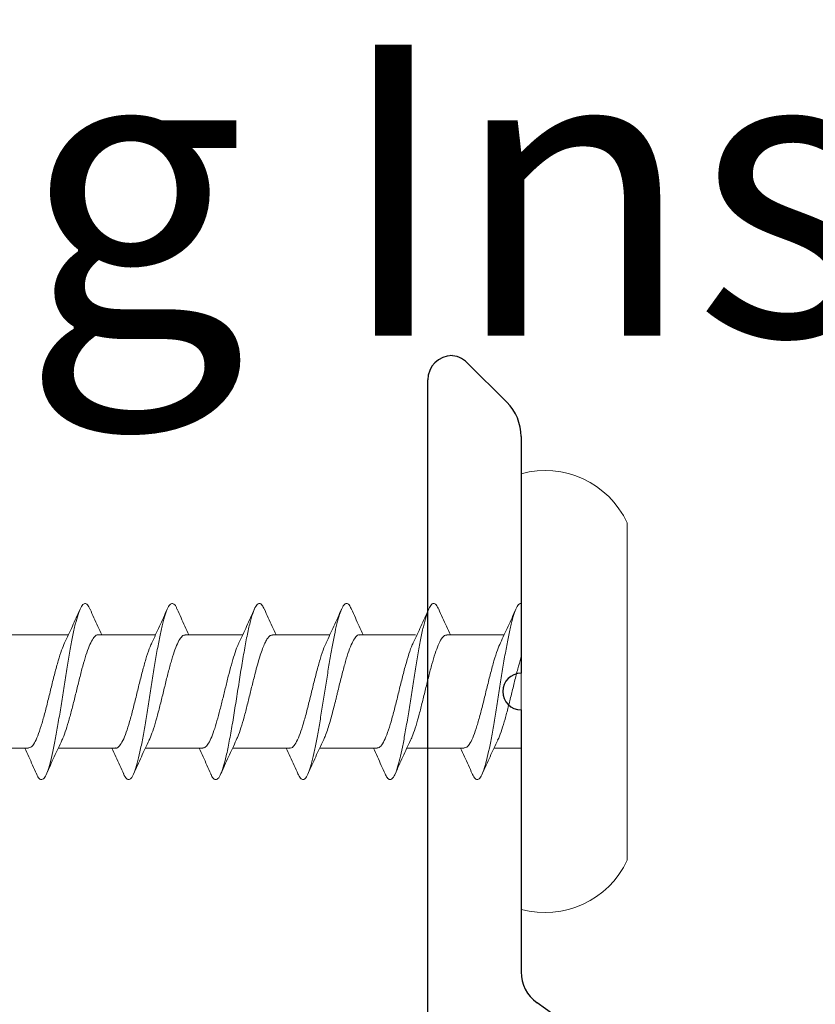
# Model space of a CAD drawing. Units: inches. Extents: x 1499.5 to 1511.4, y 1131.7 to 1147.5.
# Drawn here: x 1505.9 to 1506.6, y 1145.6 to 1146.4 of the extents above; entities that cross this region are included whole.
import ezdxf

# ---------------------------------------------------------------- set-up
doc = ezdxf.new("R2010")
doc.units = ezdxf.units.IN
doc.header["$LTSCALE"] = 48
doc.header["$MEASUREMENT"] = 0
doc.linetypes.add('HIDDEN2', pattern=[0.1875, 0.125, -0.0625])
for name, color, linetype in [('1', 7, 'Continuous'), ('text', 7, 'Continuous'), ('TITLE', 2, 'Continuous')]:
    doc.layers.add(name, color=color, linetype=linetype)
doc.styles.add('ROOM', font='complex.shx', dxfattribs={"height": 10})

# ---------------------------------------------------------------- blocks, each defined once
blk = doc.blocks.new('CS screw')
at = {"color": 7, "linetype": 'Continuous', "lineweight": 15}
for p, q in [((-0.13857, 0.08708), (0, 0.08708)), ((0, 0.08708), (0.13857, 0.08708)), ((-0.17885, 0), (0, 0)), ((-0.04649, 0), (-0.04649, -0.02221)), ((0, 0), (0.17885, 0)), ((0.04651, -0.06105), (0.04651, -0.01393)), ((-0.04649, -0.04667), (-0.04649, -0.09375)), ((0.0465, -0.13259), (0.0465, -0.08674)), ((-0.0465, -0.11819), (-0.0465, -0.16529)), ((0.0465, -0.20409), (0.0465, -0.15701)), ((-0.0465, -0.18974), (-0.0465, -0.23682)), ((0.0465, -0.27566), (0.0465, -0.22854)), ((-0.0465, -0.26129), (-0.0465, -0.30837)), ((0.0465, -0.34716), (0.0465, -0.30008)), ((-0.0465, -0.33282), (-0.0465, -0.37991)), ((0.0465, -0.41875), (0.0465, -0.37163)), ((-0.0465, -0.40437), (-0.0465, -0.45144))]:
    blk.add_line(p, q, dxfattribs=at)
for centre, start, end in [((-0.10706, 0.01965), 115.04923, 195.30872), ((0.10706, 0.01965), 344.69128, 64.95077)]:
    blk.add_arc(centre, 0.07443, start, end, dxfattribs=at)
for points, knots in [([(-0.06734, -0.04008), (-0.06788, -0.03987), (-0.07036, -0.03892), (-0.0722, -0.03722), (-0.07256, -0.03499), (-0.06988, -0.03275), (-0.06462, -0.03052), (-0.05689, -0.02828), (-0.04691, -0.02605), (-0.03517, -0.02381), (-0.02209, -0.02158), (-0.00814, -0.01935), (0.00612, -0.01711), (0.02014, -0.01488), (0.0334, -0.01264), (0.04534, -0.01041), (0.05557, -0.00818), (0.06371, -0.00594), (0.06931, -0.00371), (0.07198, -0.00173), (0.07233, -0.00049), (0.07228, 0)], [0, 0, 0, 0, 0.0142213, 0.0649765, 0.1157234, 0.1664727, 0.2172322, 0.2679792, 0.3187263, 0.3694858, 0.420235, 0.470982, 0.5217372, 0.5724924, 0.6232393, 0.6739886, 0.724748, 0.7754951, 0.8262421, 0.8770016, 0.9104481, 0.9104481, 0.9104481, 0.9104481]), ([(-0.03984, -0.01923), (-0.03933, -0.01895), (-0.03722, -0.0178), (-0.0314, -0.01578), (-0.0228, -0.01316), (-0.01285, -0.01055), (-0.00227, -0.00793), (0.00844, -0.00532), (0.0187, -0.0027), (0.025, -0.00093), (0.02794, -0.00003), (0.02804, 0)], [0, 0, 0, 0, 0.0281237, 0.1159646, 0.203806, 0.2916481, 0.3794909, 0.4673332, 0.5551748, 0.6430158, 0.6460618, 0.6460618, 0.6460618, 0.6460618]), ([(0.03998, -0.01699), (0.04449, -0.01486), (0.05363, -0.01054), (0.06298, -0.00637), (0.06772, -0.00427)], [0, 0, 0, 0, 0.49383, 1, 1, 1, 1]), ([(-0.03993, -0.01914), (-0.04443, -0.02127), (-0.05355, -0.02558), (-0.0629, -0.02974), (-0.06763, -0.03185)], [0, 0, 0, 0, 0.4937069, 1, 1, 1, 1]), ([(-0.04618, -0.04667), (-0.04613, -0.04598), (-0.04602, -0.04435), (-0.04259, -0.04179), (-0.03669, -0.039), (-0.02843, -0.03621), (-0.01854, -0.03342), (-0.00752, -0.03062), (0.00394, -0.02783), (0.01519, -0.02504), (0.02547, -0.02224), (0.03414, -0.01954), (0.03813, -0.01776), (0.04002, -0.01692)], [0, 0, 0, 0, 0.070154, 0.164034, 0.257895, 0.351755, 0.445635, 0.539489, 0.633359, 0.727228, 0.821082, 0.914962, 1, 1, 1, 1]), ([(-0.06763, -0.04006), (-0.06289, -0.04216), (-0.05577, -0.04532), (-0.04882, -0.0486), (-0.04649, -0.0497)], [0, 0, 0, 0, 0.665499, 1, 1, 1, 1]), ([(-0.04, -0.09079), (-0.03862, -0.09013), (-0.0354, -0.08861), (-0.02806, -0.08622), (-0.01885, -0.08361), (-0.00858, -0.08101), (0.00212, -0.0784), (0.01272, -0.0758), (0.02265, -0.07319), (0.03138, -0.07059), (0.03851, -0.06798), (0.04352, -0.06537), (0.04626, -0.06306), (0.04624, -0.06162), (0.04623, -0.06105)], [0, 0, 0, 0, 0.065876, 0.153539, 0.241202, 0.328863, 0.416524, 0.504187, 0.59185, 0.679513, 0.767178, 0.854843, 0.942508, 1, 1, 1, 1]), ([(0.0677, -0.06764), (0.06297, -0.06554), (0.05583, -0.06237), (0.04886, -0.05908), (0.04651, -0.05798)], [0, 0, 0, 0, 0.663112, 1, 1, 1, 1]), ([(-0.06748, -0.11159), (-0.06864, -0.11105), (-0.0713, -0.10981), (-0.07261, -0.10788), (-0.07188, -0.10578), (-0.0687, -0.10369), (-0.06318, -0.10159), (-0.05549, -0.0995), (-0.04598, -0.0974), (-0.03467, -0.09526), (-0.0218, -0.09307), (-0.00785, -0.09084), (0.0064, -0.08861), (0.02042, -0.08637), (0.03363, -0.08414), (0.04558, -0.0819), (0.05579, -0.07967), (0.0638, -0.07744), (0.0694, -0.0752), (0.07241, -0.07297), (0.07239, -0.07073), (0.07067, -0.06895), (0.06808, -0.06791), (0.06735, -0.06762)], [0, 0, 0, 0, 0.036768, 0.084404, 0.132052, 0.179691, 0.227327, 0.274968, 0.322615, 0.370251, 0.421054, 0.471869, 0.522673, 0.573475, 0.624286, 0.675096, 0.725899, 0.776703, 0.827518, 0.878321, 0.929123, 0.979938, 1, 1, 1, 1]), ([(0.03994, -0.08854), (0.04445, -0.08641), (0.05358, -0.08209), (0.06293, -0.07793), (0.06766, -0.07583)], [0, 0, 0, 0, 0.4936219, 1, 1, 1, 1]), ([(-0.04611, -0.11821), (-0.04619, -0.11787), (-0.0465, -0.1166), (-0.04421, -0.11441), (-0.03927, -0.11161), (-0.03181, -0.10882), (-0.02252, -0.10603), (-0.01184, -0.10323), (-0.00047, -0.10044), (0.01093, -0.09765), (0.02171, -0.09486), (0.03103, -0.09206), (0.0372, -0.08994), (0.03932, -0.08876), (0.03978, -0.0885)], [0, 0, 0, 0, 0.034042, 0.128042, 0.222025, 0.316036, 0.410025, 0.504015, 0.598025, 0.692009, 0.786008, 0.880008, 0.973991, 1, 1, 1, 1]), ([(-0.04002, -0.09072), (-0.04453, -0.09285), (-0.05365, -0.09716), (-0.063, -0.10131), (-0.06772, -0.10341)], [0, 0, 0, 0, 0.493949, 1, 1, 1, 1]), ([(-0.06771, -0.11158), (-0.06296, -0.11368), (-0.05582, -0.11684), (-0.04884, -0.12013), (-0.04649, -0.12123)], [0, 0, 0, 0, 0.66415, 1, 1, 1, 1]), ([(-0.04001, -0.16228), (-0.03903, -0.16181), (-0.03675, -0.16072), (-0.03201, -0.15903), (-0.02633, -0.15725), (-0.01855, -0.15507), (-0.01133, -0.15323), (-0.00527, -0.15174), (-0.00233, -0.15102), (0.00153, -0.15008), (0.00819, -0.14845), (0.01731, -0.14616), (0.02714, -0.14345), (0.03531, -0.14077), (0.04152, -0.13812), (0.04522, -0.13551), (0.04678, -0.13367), (0.04641, -0.1327), (0.04637, -0.13259)], [0, 0, 0, 0, 0.047107, 0.110337, 0.170405, 0.227309, 0.331395, 0.355506, 0.378824, 0.40426, 0.451098, 0.543713, 0.635134, 0.725362, 0.814397, 0.902237, 0.988883, 1, 1, 1, 1]), ([(0.06773, -0.13918), (0.06298, -0.13708), (0.05583, -0.13391), (0.04885, -0.13062), (0.0465, -0.12952)], [0, 0, 0, 0, 0.663779, 1, 1, 1, 1]), ([(-0.06755, -0.18312), (-0.06886, -0.18247), (-0.07167, -0.18108), (-0.07274, -0.17894), (-0.0713, -0.17671), (-0.067, -0.17447), (-0.0602, -0.17224), (-0.05129, -0.17005), (-0.0407, -0.16791), (-0.02898, -0.16581), (-0.01631, -0.16372), (-0.00307, -0.16162), (0.01027, -0.15953), (0.02327, -0.15744), (0.0355, -0.15534), (0.04649, -0.15325), (0.05592, -0.15115), (0.0635, -0.14906), (0.06893, -0.14696), (0.07199, -0.14487), (0.07258, -0.14277), (0.07121, -0.14087), (0.06857, -0.13967), (0.06746, -0.13917)], [0, 0, 0, 0, 0.044239, 0.095068, 0.145889, 0.196711, 0.247544, 0.298365, 0.346018, 0.393682, 0.44134, 0.488994, 0.53665, 0.584315, 0.631968, 0.679622, 0.727284, 0.774944, 0.822598, 0.870252, 0.917918, 0.965571, 1, 1, 1, 1]), ([(0.04002, -0.16004), (0.04453, -0.15791), (0.05366, -0.1536), (0.06301, -0.14944), (0.06774, -0.14733)], [0, 0, 0, 0, 0.493853, 1, 1, 1, 1]), ([(-0.0462, -0.18974), (-0.04627, -0.18953), (-0.04668, -0.18838), (-0.04464, -0.18631), (-0.04008, -0.18351), (-0.03293, -0.18072), (-0.02382, -0.17793), (-0.0133, -0.17514), (-0.00198, -0.17234), (0.00945, -0.16955), (0.02037, -0.16676), (0.0299, -0.16396), (0.03658, -0.16171), (0.03907, -0.16039), (0.0398, -0.16)], [0, 0, 0, 0, 0.021715, 0.1155844, 0.2094804, 0.3033561, 0.3972319, 0.4911279, 0.5849973, 0.6788826, 0.772768, 0.8666373, 0.9605333, 1, 1, 1, 1]), ([(-0.03994, -0.16222), (-0.04445, -0.16435), (-0.05358, -0.16867), (-0.06293, -0.17282), (-0.06766, -0.17493)], [0, 0, 0, 0, 0.4936162, 1, 1, 1, 1]), ([(-0.06771, -0.18311), (-0.06298, -0.18521), (-0.05583, -0.18838), (-0.04885, -0.19167), (-0.0465, -0.19278)], [0, 0, 0, 0, 0.6630999, 1, 1, 1, 1]), ([(0.06764, -0.21069), (0.0629, -0.20859), (0.05578, -0.20543), (0.04883, -0.20215), (0.0465, -0.20106)], [0, 0, 0, 0, 0.665554, 1, 1, 1, 1]), ([(-0.03984, -0.23385), (-0.03898, -0.23341), (-0.03642, -0.2321), (-0.02997, -0.22991), (-0.02108, -0.2273), (-0.01098, -0.22469), (-0.00217, -0.22253), (0.00484, -0.22081), (0.00998, -0.21954), (0.01582, -0.21805), (0.02213, -0.21637), (0.02855, -0.2145), (0.03414, -0.21265), (0.03878, -0.21082), (0.04239, -0.20902), (0.04489, -0.20725), (0.04631, -0.2056), (0.04638, -0.20455), (0.04642, -0.20409)], [0, 0, 0, 0, 0.044361, 0.132099, 0.219837, 0.307576, 0.395315, 0.437592, 0.48087, 0.523797, 0.587488, 0.650388, 0.712499, 0.773818, 0.834347, 0.894086, 0.953033, 1, 1, 1, 1]), ([(-0.06747, -0.25469), (-0.06773, -0.25459), (-0.0703, -0.25367), (-0.07221, -0.25192), (-0.07256, -0.24944), (-0.06922, -0.24696), (-0.06273, -0.24448), (-0.05316, -0.24199), (-0.04113, -0.23951), (-0.02716, -0.23703), (-0.01187, -0.23455), (0.00396, -0.23206), (0.01962, -0.22958), (0.03432, -0.2271), (0.04741, -0.22462), (0.0583, -0.22213), (0.06634, -0.21965), (0.07131, -0.21717), (0.07281, -0.21477), (0.0715, -0.21261), (0.06866, -0.21127), (0.0674, -0.21068)], [0, 0, 0, 0, 0.006346, 0.062749, 0.119152, 0.175569, 0.231972, 0.288375, 0.344792, 0.401195, 0.457598, 0.514015, 0.570418, 0.62682, 0.683238, 0.73964, 0.796043, 0.85246, 0.908863, 0.959644, 1, 1, 1, 1]), ([(0.03993, -0.23162), (0.04444, -0.22949), (0.05356, -0.22517), (0.06291, -0.22101), (0.06765, -0.2189)], [0, 0, 0, 0, 0.493699, 1, 1, 1, 1]), ([(-0.03996, -0.23376), (-0.04447, -0.23589), (-0.05361, -0.24021), (-0.06296, -0.24437), (-0.0677, -0.24648)], [0, 0, 0, 0, 0.493805, 1, 1, 1, 1]), ([(-0.04617, -0.26129), (-0.04623, -0.26091), (-0.04641, -0.25971), (-0.04439, -0.25768), (-0.04031, -0.25519), (-0.03414, -0.25271), (-0.02641, -0.25023), (-0.01744, -0.24775), (-0.00762, -0.24526), (0.00254, -0.24278), (0.0126, -0.2403), (0.02206, -0.23782), (0.03039, -0.23533), (0.0365, -0.23325), (0.03895, -0.232), (0.03979, -0.23157)], [0, 0, 0, 0, 0.037908, 0.12147, 0.205011, 0.288552, 0.372113, 0.455654, 0.539195, 0.622757, 0.706298, 0.789839, 0.8734, 0.956941, 1, 1, 1, 1]), ([(-0.06765, -0.25467), (-0.06291, -0.25677), (-0.05578, -0.25993), (-0.04883, -0.26321), (-0.0465, -0.26431)], [0, 0, 0, 0, 0.665238, 1, 1, 1, 1]), ([(0.06775, -0.28227), (0.06301, -0.28017), (0.05585, -0.27699), (0.04886, -0.2737), (0.0465, -0.27259)], [0, 0, 0, 0, 0.662579, 1, 1, 1, 1]), ([(-0.06747, -0.3262), (-0.06795, -0.32601), (-0.07039, -0.32509), (-0.07214, -0.32342), (-0.07256, -0.32118), (-0.07002, -0.31895), (-0.06476, -0.31672), (-0.05703, -0.31448), (-0.04716, -0.31225), (-0.03544, -0.31001), (-0.02235, -0.30778), (-0.00843, -0.30555), (0.00583, -0.30331), (0.01985, -0.30108), (0.03312, -0.29884), (0.04514, -0.29661), (0.05538, -0.29437), (0.06351, -0.29214), (0.06925, -0.28991), (0.07231, -0.28767), (0.07242, -0.28544), (0.07079, -0.28363), (0.06816, -0.28256), (0.06738, -0.28225)], [0, 0, 0, 0, 0.012352, 0.063184, 0.114026, 0.164856, 0.215686, 0.266529, 0.317361, 0.368191, 0.419029, 0.469867, 0.520697, 0.571529, 0.622372, 0.673202, 0.724032, 0.774874, 0.825707, 0.876537, 0.927375, 0.978213, 1, 1, 1, 1]), ([(-0.04013, -0.3054), (-0.03831, -0.30459), (-0.03454, -0.30291), (-0.02649, -0.30036), (-0.01704, -0.29775), (-0.00665, -0.29514), (0.00407, -0.29254), (0.01458, -0.28993), (0.02433, -0.28733), (0.0328, -0.28472), (0.03959, -0.28211), (0.04418, -0.2795), (0.04646, -0.27735), (0.04626, -0.27607), (0.0462, -0.27566)], [0, 0, 0, 0, 0.081782, 0.169456, 0.257128, 0.3448, 0.43247, 0.520139, 0.607807, 0.695477, 0.783146, 0.870817, 0.958487, 1, 1, 1, 1]), ([(0.03997, -0.30313), (0.04448, -0.301), (0.05362, -0.29668), (0.06297, -0.29253), (0.06771, -0.29042)], [0, 0, 0, 0, 0.4936386, 1, 1, 1, 1]), ([(-0.03998, -0.30532), (-0.04449, -0.30745), (-0.05363, -0.31176), (-0.06298, -0.31592), (-0.06772, -0.31802)], [0, 0, 0, 0, 0.493687, 1, 1, 1, 1]), ([(-0.04628, -0.33282), (-0.04633, -0.3327), (-0.04676, -0.33165), (-0.04497, -0.32967), (-0.04068, -0.32687), (-0.03373, -0.32408), (-0.02483, -0.32129), (-0.01441, -0.3185), (-0.00314, -0.3157), (0.00831, -0.31291), (0.01929, -0.31012), (0.02903, -0.30733), (0.03607, -0.30498), (0.03883, -0.30357), (0.03977, -0.30309)], [0, 0, 0, 0, 0.012196, 0.106117, 0.200038, 0.29398, 0.387894, 0.481825, 0.575756, 0.669671, 0.763612, 0.857533, 0.951454, 1, 1, 1, 1]), ([(-0.06775, -0.32618), (-0.06301, -0.32828), (-0.05585, -0.33145), (-0.04886, -0.33474), (-0.0465, -0.33585)], [0, 0, 0, 0, 0.662842, 1, 1, 1, 1]), ([(-0.03985, -0.37692), (-0.03933, -0.37664), (-0.03723, -0.37549), (-0.03141, -0.37347), (-0.02281, -0.37086), (-0.01286, -0.36824), (-0.00228, -0.36563), (0.00843, -0.36301), (0.01869, -0.3604), (0.02798, -0.35778), (0.03579, -0.35517), (0.0418, -0.35256), (0.04535, -0.34994), (0.04685, -0.34815), (0.04645, -0.34722), (0.04643, -0.34716)], [0, 0, 0, 0, 0.028124, 0.115965, 0.203806, 0.291648, 0.379491, 0.467333, 0.555175, 0.643016, 0.730856, 0.818696, 0.906535, 0.994374, 1, 1, 1, 1]), ([(0.06765, -0.35377), (0.06291, -0.35167), (0.05579, -0.34852), (0.04883, -0.34524), (0.0465, -0.34414)], [0, 0, 0, 0, 0.664952, 1, 1, 1, 1]), ([(-0.06734, -0.39777), (-0.06789, -0.39757), (-0.07037, -0.39661), (-0.07221, -0.39491), (-0.07257, -0.39268), (-0.06988, -0.39044), (-0.06463, -0.38821), (-0.0569, -0.38598), (-0.04692, -0.38374), (-0.03517, -0.38151), (-0.0221, -0.37927), (-0.00815, -0.37704), (0.00611, -0.37481), (0.02013, -0.37257), (0.03339, -0.37034), (0.04533, -0.3681), (0.05557, -0.36587), (0.0637, -0.36363), (0.0693, -0.3614), (0.07231, -0.35917), (0.07245, -0.35693), (0.07073, -0.35513), (0.06808, -0.35407), (0.06729, -0.35375)], [0, 0, 0, 0, 0.014221, 0.064976, 0.115723, 0.166473, 0.217232, 0.267979, 0.318726, 0.369486, 0.420235, 0.470982, 0.521737, 0.572492, 0.623239, 0.673989, 0.724748, 0.775495, 0.826242, 0.877002, 0.927751, 0.978498, 1, 1, 1, 1]), ([(0.03997, -0.37468), (0.04448, -0.37255), (0.05362, -0.36823), (0.06297, -0.36407), (0.06771, -0.36196)], [0, 0, 0, 0, 0.49383, 1, 1, 1, 1]), ([(-0.03994, -0.37683), (-0.04444, -0.37896), (-0.05356, -0.38328), (-0.06291, -0.38744), (-0.06764, -0.38954)], [0, 0, 0, 0, 0.4937069, 1, 1, 1, 1]), ([(-0.04618, -0.40437), (-0.04614, -0.40367), (-0.04603, -0.40204), (-0.04259, -0.39949), (-0.0367, -0.39669), (-0.02844, -0.3939), (-0.01855, -0.39111), (-0.00753, -0.38832), (0.00393, -0.38552), (0.01519, -0.38273), (0.02546, -0.37994), (0.03414, -0.37723), (0.03812, -0.37546), (0.04001, -0.37462)], [0, 0, 0, 0, 0.070154, 0.164034, 0.257895, 0.351755, 0.445635, 0.539489, 0.633359, 0.727228, 0.821082, 0.914962, 1, 1, 1, 1]), ([(-0.06764, -0.39776), (-0.0629, -0.39986), (-0.05578, -0.40302), (-0.04883, -0.40629), (-0.0465, -0.40739)], [0, 0, 0, 0, 0.665499, 1, 1, 1, 1])]:
    blk.add_open_spline(points, degree=3, knots=knots, dxfattribs=at)

msp = doc.modelspace()

# ---------------------------------------------------------------- linework, layer by layer
at = {"layer": '1', "color": 6, "linetype": 'Continuous'}
for p, q in [((1506.29588, 1146.13055), (1506.32831, 1146.09812)), ((1506.26346, 1145.58902), (1506.26346, 1146.1164)), ((1506.34002, 1146.06984), (1506.34002, 1145.87551)), ((1506.34002, 1145.84551), (1506.34002, 1145.63039)), ((1506.53121, 1145.47802), (1506.35314, 1145.60494))]:
    msp.add_line(p, q, dxfattribs=at)
for centre, radius, start, end in [((1506.28346, 1146.1164), 0.02, 90, 180), ((1506.28174, 1146.1164), 0.02, 45, 90), ((1506.30002, 1146.06984), 0.04, 0, 45), ((1506.34002, 1145.86051), 0.015, 90, 270), ((1506.37127, 1145.63039), 0.03125, 180, 234.52149)]:
    msp.add_arc(centre, radius, start, end, dxfattribs=at)

# ---------------------------------------------------------------- block references
at = {"layer": 'text', "color": 3, "xscale": -1, "rotation": 270}
msp.add_blockref('CS screw', (1506.34002, 1145.86051), dxfattribs=at)

# ---------------------------------------------------------------- texts
at = {"layer": 'TITLE', "linetype": 'HIDDEN2', "ltscale": 0.75, "style": 'ROOM'}
msp.add_text('For 1x4 Horizontal Rain Screen Siding Installation ', height=0.2390625, dxfattribs=at).set_placement((1500.43238, 1146.15262))

doc.saveas('drawing.dxf')
